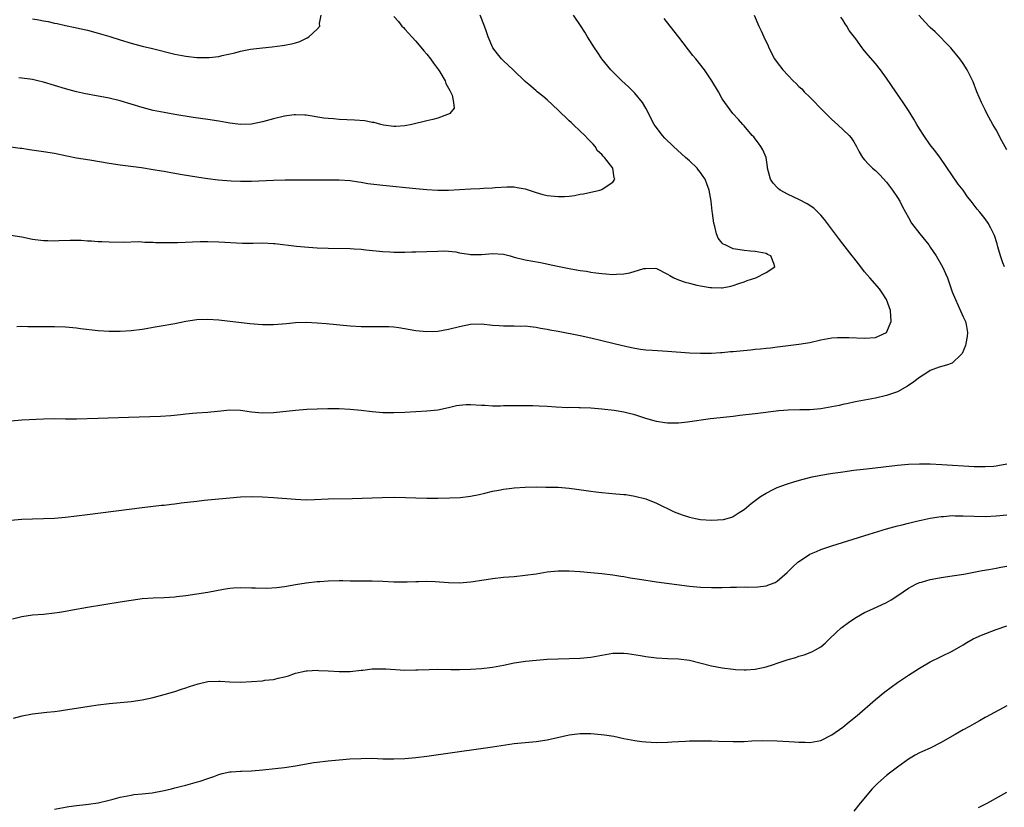
# Model space of a CAD drawing. Units: inches. Extents: x 2613000 to 2616000, y 1539000 to 1540763.
# Drawn here: x 2613269 to 2613449, y 1539984 to 1540128 of the extents above; entities that cross this region are included whole.
import ezdxf

# ---------------------------------------------------------------- set-up
doc = ezdxf.new("R2010")
doc.units = ezdxf.units.IN
doc.header["$MEASUREMENT"] = 0
doc.layers.add('LD26131539_10ft', color=132, linetype='Continuous')

msp = doc.modelspace()

# ---------------------------------------------------------------- linework, layer by layer
at = {"layer": 'LD26131539_10ft'}
for points, elevation in [([(2613267, 1540088.78), (2613269, 1540088.45), (2613271, 1540088.08), (2613273, 1540087.81), (2613273.8, 1540087.8), (2613275, 1540087.74), (2613275.79, 1540087.79), (2613277.85, 1540087.85), (2613279.85, 1540087.85), (2613281, 1540087.77), (2613281.76, 1540087.76), (2613283, 1540087.63), (2613283.63, 1540087.63), (2613285, 1540087.54), (2613287.53, 1540087.53), (2613290.4, 1540087.6), (2613291.52, 1540087.52), (2613293, 1540087.52), (2613293.47, 1540087.47), (2613295, 1540087.46), (2613295.44, 1540087.44), (2613297.47, 1540087.47), (2613301.62, 1540087.62), (2613303, 1540087.64), (2613305, 1540087.59), (2613309.33, 1540087.33), (2613311, 1540087.33), (2613311.31, 1540087.31), (2613313, 1540087.36), (2613315, 1540087.26), (2613315.25, 1540087.25), (2613319.22, 1540086.78), (2613321.41, 1540086.59), (2613323, 1540086.48), (2613325, 1540086.39), (2613329, 1540086.34), (2613329.71, 1540086.29), (2613331, 1540086.22), (2613331.88, 1540086.12), (2613335, 1540085.81), (2613336.24, 1540085.75), (2613337, 1540085.7), (2613338.3, 1540085.7), (2613339, 1540085.67), (2613340.29, 1540085.71), (2613341, 1540085.71), (2613345, 1540085.88), (2613346.11, 1540085.89), (2613347, 1540085.86), (2613348.29, 1540085.71), (2613349, 1540085.57), (2613350.68, 1540085.32), (2613351, 1540085.25), (2613353, 1540085.26), (2613355, 1540085.45), (2613357, 1540085.3), (2613358.23, 1540085), (2613359, 1540084.78), (2613361, 1540084.3), (2613363.77, 1540083.77), (2613366.86, 1540083.14), (2613369.35, 1540082.65), (2613371, 1540082.35), (2613372.18, 1540082.18), (2613373, 1540082.02), (2613373.92, 1540081.92), (2613375, 1540081.75), (2613375.73, 1540081.73), (2613377, 1540081.61), (2613377.68, 1540081.68), (2613379, 1540081.71), (2613380.12, 1540081.88), (2613382.66, 1540082.66), (2613383, 1540082.71), (2613384.73, 1540082.73), (2613385, 1540082.68), (2613387, 1540081.66), (2613387.39, 1540081.39), (2613388.13, 1540081), (2613389, 1540080.64), (2613390.22, 1540080.22), (2613391, 1540080), (2613392.34, 1540079.66), (2613393, 1540079.51), (2613394.79, 1540079.21), (2613395, 1540079.19), (2613396.86, 1540079.14), (2613397, 1540079.16), (2613398.55, 1540079.45), (2613399, 1540079.56), (2613400.04, 1540079.96), (2613401, 1540080.27), (2613401.51, 1540080.49), (2613403.15, 1540081), (2613405, 1540081.95), (2613406.61, 1540083), (2613406.42, 1540083.58), (2613405.85, 1540085), (2613405.27, 1540085.27), (2613405, 1540085.44), (2613403, 1540085.82), (2613402.12, 1540085.88), (2613401, 1540085.98), (2613399.82, 1540086.18), (2613399, 1540086.28), (2613397.54, 1540087), (2613397.16, 1540087.16), (2613397, 1540087.32), (2613396.21, 1540088.21), (2613395.95, 1540089), (2613395.66, 1540090.34), (2613395.42, 1540091), (2613395.2, 1540092.8), (2613395.14, 1540093.14), (2613394.96, 1540095), (2613394.61, 1540097), (2613394.19, 1540098.19), (2613393.84, 1540099), (2613393.52, 1540099.52), (2613393, 1540100.23), (2613392.66, 1540100.66), (2613392.38, 1540101), (2613391, 1540102.35), (2613390.29, 1540103), (2613388.06, 1540105), (2613386.51, 1540106.51), (2613386.04, 1540107), (2613384.74, 1540108.74), (2613384.57, 1540109), (2613383, 1540111.98), (2613382.42, 1540113), (2613381, 1540114.74), (2613380.77, 1540115), (2613379.87, 1540115.87), (2613378.63, 1540117), (2613376.61, 1540119), (2613374.99, 1540121), (2613374.2, 1540122.2), (2613373.62, 1540123), (2613372.38, 1540125), (2613371.87, 1540125.87), (2613371.09, 1540127.09), (2613369.78, 1540129)], 8720), ([(2613267, 1540104.91), (2613268.69, 1540104.69), (2613269, 1540104.66), (2613270.45, 1540104.45), (2613273, 1540104.1), (2613275, 1540103.75), (2613277.27, 1540103.27), (2613279, 1540102.94), (2613281.45, 1540102.55), (2613285, 1540101.93), (2613287, 1540101.63), (2613290.87, 1540101.13), (2613293, 1540100.81), (2613294.54, 1540100.54), (2613295, 1540100.47), (2613296.24, 1540100.24), (2613297, 1540100.12), (2613297.94, 1540099.94), (2613301.37, 1540099.37), (2613303, 1540099.13), (2613304.91, 1540098.91), (2613307.29, 1540098.71), (2613309, 1540098.62), (2613310.63, 1540098.63), (2613311, 1540098.62), (2613315, 1540098.82), (2613317.12, 1540098.88), (2613323, 1540098.92), (2613325, 1540098.92), (2613327, 1540098.88), (2613329, 1540098.74), (2613330.52, 1540098.52), (2613331, 1540098.46), (2613332.24, 1540098.24), (2613335, 1540097.89), (2613341, 1540097.3), (2613343, 1540097.12), (2613345, 1540097.02), (2613347, 1540097.03), (2613351, 1540097.22), (2613352.71, 1540097.29), (2613353.34, 1540097.34), (2613355, 1540097.42), (2613355.49, 1540097.49), (2613357.63, 1540097.63), (2613359, 1540097.64), (2613359.52, 1540097.52), (2613361, 1540097.24), (2613361.17, 1540097.17), (2613363, 1540096.56), (2613364.2, 1540096.2), (2613365, 1540096.03), (2613367, 1540095.83), (2613368.18, 1540095.82), (2613369, 1540095.93), (2613369.99, 1540096.01), (2613371, 1540096.26), (2613371.64, 1540096.36), (2613374.64, 1540097), (2613375, 1540097.11), (2613375.41, 1540097.41), (2613377, 1540098.47), (2613377.38, 1540099), (2613377.25, 1540099.25), (2613377.01, 1540101), (2613375.45, 1540103), (2613375.21, 1540103.22), (2613375, 1540103.52), (2613374.2, 1540104.2), (2613373.75, 1540105), (2613373.39, 1540105.39), (2613373, 1540105.85), (2613372.41, 1540106.41), (2613371.89, 1540107), (2613371, 1540107.81), (2613369.73, 1540109), (2613369.37, 1540109.37), (2613369, 1540109.66), (2613368.34, 1540110.34), (2613367.63, 1540111), (2613367, 1540111.61), (2613365, 1540113.52), (2613364.19, 1540114.19), (2613363.17, 1540115), (2613363, 1540115.16), (2613361.99, 1540115.99), (2613361, 1540116.84), (2613358.8, 1540119), (2613357, 1540120.66), (2613356.65, 1540121), (2613355.94, 1540121.94), (2613355.07, 1540123), (2613354.21, 1540125), (2613353.92, 1540125.92), (2613353.53, 1540127), (2613352.76, 1540129)], 8710), ([(2613402.84, 1540129), (2613403.68, 1540127), (2613404.11, 1540126.11), (2613404.59, 1540125), (2613405.36, 1540123.36), (2613405.52, 1540123), (2613406.56, 1540121), (2613407, 1540120.34), (2613408.03, 1540119), (2613409, 1540117.97), (2613409.94, 1540117), (2613410.5, 1540116.5), (2613411, 1540115.96), (2613411.5, 1540115.5), (2613411.97, 1540115), (2613413, 1540113.97), (2613413.5, 1540113.5), (2613415, 1540111.9), (2613415.46, 1540111.46), (2613417, 1540109.91), (2613418.05, 1540109), (2613420.2, 1540107), (2613420.56, 1540106.56), (2613421, 1540105.81), (2613421.52, 1540105), (2613422.01, 1540104.01), (2613422.58, 1540103), (2613423, 1540102.52), (2613423.73, 1540101.73), (2613424.46, 1540101), (2613425, 1540100.57), (2613425.78, 1540099.78), (2613427, 1540098.45), (2613428.11, 1540097), (2613429, 1540095.68), (2613429.41, 1540095), (2613429.94, 1540093.94), (2613431, 1540091.99), (2613431.58, 1540091), (2613433.06, 1540089), (2613434.7, 1540087), (2613435, 1540086.6), (2613436.09, 1540085), (2613437.22, 1540083), (2613437.79, 1540081.79), (2613438.13, 1540081), (2613438.67, 1540079.33), (2613439, 1540078.44), (2613439.58, 1540077), (2613440.05, 1540076.05), (2613441, 1540073.86), (2613441.42, 1540073), (2613441.54, 1540072.46), (2613441.79, 1540071), (2613441.74, 1540070.26), (2613441.5, 1540069), (2613441.4, 1540068.6), (2613440.82, 1540067.18), (2613440.66, 1540067), (2613439, 1540065.36), (2613437.97, 1540065), (2613436.63, 1540064.63), (2613435, 1540064.08), (2613434.36, 1540063.64), (2613433, 1540062.8), (2613432.01, 1540061.99), (2613430.84, 1540061.16), (2613429, 1540060.13), (2613427.72, 1540059.72), (2613427, 1540059.46), (2613425, 1540059), (2613421.63, 1540058.37), (2613421, 1540058.27), (2613419.97, 1540058.03), (2613419, 1540057.84), (2613418.33, 1540057.67), (2613417, 1540057.4), (2613415, 1540057.05), (2613413, 1540056.89), (2613411.13, 1540056.87), (2613409, 1540056.83), (2613407.33, 1540056.67), (2613403, 1540056.13), (2613400.18, 1540055.82), (2613399, 1540055.67), (2613398.39, 1540055.61), (2613394.81, 1540055.19), (2613390.63, 1540054.63), (2613389, 1540054.45), (2613387.59, 1540054.41), (2613387, 1540054.41), (2613386.5, 1540054.5), (2613385, 1540054.7), (2613383, 1540055.28), (2613381, 1540055.93), (2613379.74, 1540056.26), (2613379, 1540056.42), (2613377.26, 1540056.74), (2613375, 1540057.01), (2613373, 1540057.14), (2613371, 1540057.21), (2613370.8, 1540057.2), (2613369, 1540057.26), (2613368.75, 1540057.25), (2613366.63, 1540057.37), (2613365, 1540057.49), (2613363.55, 1540057.55), (2613362.38, 1540057.62), (2613360.38, 1540057.62), (2613357, 1540057.57), (2613356.46, 1540057.54), (2613355, 1540057.56), (2613353.64, 1540057.64), (2613353, 1540057.65), (2613351, 1540057.78), (2613350.23, 1540057.77), (2613349, 1540057.68), (2613348.42, 1540057.58), (2613347, 1540057.25), (2613345, 1540056.83), (2613343, 1540056.63), (2613339, 1540056.4), (2613337, 1540056.31), (2613335.67, 1540056.33), (2613335, 1540056.31), (2613334.35, 1540056.35), (2613333, 1540056.48), (2613331, 1540056.74), (2613329, 1540056.93), (2613327, 1540057.02), (2613324.94, 1540057.06), (2613323, 1540057.01), (2613321.1, 1540056.9), (2613319, 1540056.71), (2613315, 1540056.29), (2613313, 1540056.24), (2613311, 1540056.46), (2613309, 1540056.77), (2613307, 1540056.8), (2613305.4, 1540056.6), (2613303.58, 1540056.42), (2613303, 1540056.38), (2613301, 1540056.27), (2613300.21, 1540056.21), (2613299, 1540056.1), (2613298.03, 1540055.97), (2613296.22, 1540055.78), (2613294.35, 1540055.65), (2613292.43, 1540055.57), (2613288.54, 1540055.46), (2613283, 1540055.27), (2613279, 1540055.16), (2613277, 1540055.16), (2613275, 1540055.21), (2613273, 1540055.18), (2613269, 1540054.96), (2613267, 1540054.79)], 8740), ([(2613271, 1540128.33), (2613272.15, 1540128.15), (2613273, 1540127.97), (2613273.84, 1540127.84), (2613275, 1540127.54), (2613275.47, 1540127.47), (2613277, 1540127.11), (2613278.75, 1540126.75), (2613279, 1540126.67), (2613281, 1540126.22), (2613283, 1540125.7), (2613285.09, 1540125.09), (2613287, 1540124.49), (2613289, 1540123.89), (2613291, 1540123.34), (2613292.87, 1540122.87), (2613297, 1540121.88), (2613299, 1540121.47), (2613301, 1540121.24), (2613303, 1540121.23), (2613303.27, 1540121.27), (2613305, 1540121.44), (2613305.6, 1540121.6), (2613307.93, 1540122.07), (2613309, 1540122.42), (2613310.77, 1540122.77), (2613313, 1540123.04), (2613314.78, 1540123.22), (2613316.57, 1540123.43), (2613317, 1540123.5), (2613318.28, 1540123.72), (2613319, 1540123.91), (2613319.83, 1540124.17), (2613321.18, 1540124.82), (2613321.44, 1540125), (2613323, 1540126.41), (2613323.49, 1540127), (2613323.43, 1540127.43), (2613323.73, 1540129)], 8690), ([(2613449, 1540104.38), (2613448.04, 1540106.04), (2613447, 1540108), (2613446.43, 1540109), (2613445.35, 1540111), (2613445, 1540111.67), (2613444.35, 1540113), (2613443.51, 1540115), (2613442.8, 1540116.8), (2613442.17, 1540118.17), (2613441.74, 1540119), (2613441, 1540120.17), (2613440.4, 1540121), (2613439, 1540122.68), (2613438.72, 1540123), (2613435.91, 1540125.91), (2613435, 1540126.74), (2613434.73, 1540127), (2613432.89, 1540129)], 8760), ([(2613268.11, 1540072.11), (2613269, 1540072.14), (2613270.1, 1540072.1), (2613271, 1540072.12), (2613272.07, 1540072.07), (2613273, 1540072.09), (2613274.07, 1540072.07), (2613275, 1540072.07), (2613277, 1540072.01), (2613279, 1540071.83), (2613279.73, 1540071.73), (2613283, 1540071.38), (2613285, 1540071.26), (2613287, 1540071.24), (2613289, 1540071.35), (2613291, 1540071.61), (2613291.72, 1540071.72), (2613293, 1540071.95), (2613294.13, 1540072.13), (2613297, 1540072.64), (2613299, 1540073.04), (2613301, 1540073.36), (2613303, 1540073.42), (2613305, 1540073.28), (2613310.65, 1540072.65), (2613313, 1540072.47), (2613315, 1540072.47), (2613317.35, 1540072.65), (2613319, 1540072.8), (2613321, 1540072.87), (2613323, 1540072.78), (2613324.64, 1540072.64), (2613329, 1540072.24), (2613331, 1540072.12), (2613335, 1540072.12), (2613336.07, 1540072.07), (2613337, 1540072), (2613337.88, 1540071.88), (2613341, 1540071.37), (2613343, 1540071.17), (2613345, 1540071.23), (2613347, 1540071.58), (2613349, 1540072.12), (2613351, 1540072.54), (2613353, 1540072.57), (2613355, 1540072.34), (2613356.25, 1540072.25), (2613357, 1540072.22), (2613358.21, 1540072.21), (2613359, 1540072.24), (2613360.18, 1540072.18), (2613361, 1540072.2), (2613361.88, 1540072.12), (2613363, 1540071.96), (2613363.79, 1540071.79), (2613365, 1540071.61), (2613365.5, 1540071.5), (2613367, 1540071.22), (2613371, 1540070.43), (2613373, 1540070.02), (2613375, 1540069.56), (2613377.22, 1540069), (2613379.57, 1540068.43), (2613381, 1540068.13), (2613382.03, 1540067.97), (2613383, 1540067.84), (2613384.26, 1540067.74), (2613387, 1540067.56), (2613391, 1540067.27), (2613393, 1540067.2), (2613394.76, 1540067.24), (2613395, 1540067.23), (2613396.65, 1540067.35), (2613397, 1540067.36), (2613398.5, 1540067.5), (2613399, 1540067.53), (2613402.16, 1540067.84), (2613403, 1540067.94), (2613403.98, 1540068.02), (2613405, 1540068.16), (2613405.78, 1540068.22), (2613407, 1540068.4), (2613407.55, 1540068.45), (2613409, 1540068.64), (2613411, 1540068.87), (2613413, 1540069.19), (2613415, 1540069.64), (2613417, 1540069.99), (2613418.07, 1540070.07), (2613419, 1540070.09), (2613420.09, 1540070.09), (2613423, 1540069.93), (2613425, 1540070.06), (2613427.01, 1540071), (2613427.82, 1540073), (2613427.7, 1540075), (2613427.02, 1540077), (2613426.23, 1540078.23), (2613425.69, 1540079), (2613423.97, 1540081), (2613423, 1540082.08), (2613422.31, 1540083), (2613421, 1540084.63), (2613420.73, 1540085), (2613419, 1540087.21), (2613418.24, 1540088.24), (2613415.66, 1540091.66), (2613415, 1540092.43), (2613414.45, 1540093), (2613413.71, 1540093.71), (2613412.52, 1540094.52), (2613411, 1540095.28), (2613409, 1540096.19), (2613407.55, 1540097), (2613407.25, 1540097.25), (2613407, 1540097.48), (2613406.3, 1540098.3), (2613405.79, 1540099), (2613405.27, 1540101), (2613405.25, 1540101.25), (2613404.98, 1540102.98), (2613404.4, 1540104.4), (2613404.01, 1540105), (2613403.59, 1540105.59), (2613403, 1540106.36), (2613402.74, 1540106.74), (2613402.48, 1540107), (2613401, 1540108.73), (2613400.75, 1540109), (2613399.93, 1540109.93), (2613398.89, 1540111), (2613397.44, 1540113), (2613397, 1540113.69), (2613396.31, 1540115), (2613395.1, 1540117), (2613393.72, 1540119), (2613392.16, 1540121), (2613391.64, 1540121.64), (2613389.06, 1540124.94), (2613388.11, 1540126.11), (2613386.35, 1540128.35)], 8730), ([(2613337, 1540128.76), (2613337.83, 1540127.83), (2613338.45, 1540127), (2613338.73, 1540126.73), (2613339, 1540126.4), (2613339.69, 1540125.69), (2613340.27, 1540125), (2613341, 1540124.23), (2613342.49, 1540122.49), (2613343, 1540121.88), (2613343.67, 1540121), (2613344.21, 1540120.21), (2613345.12, 1540119), (2613345.36, 1540118.64), (2613346.36, 1540117), (2613346.48, 1540116.48), (2613347, 1540115.66), (2613347.2, 1540115.2), (2613347.35, 1540115), (2613347.66, 1540114.34), (2613347.88, 1540113), (2613347.99, 1540112.01), (2613347.24, 1540111), (2613347, 1540110.87), (2613346.82, 1540110.82), (2613345, 1540110.17), (2613344.1, 1540109.9), (2613343, 1540109.67), (2613340.26, 1540109), (2613339, 1540108.78), (2613337.35, 1540108.65), (2613337, 1540108.65), (2613335.12, 1540108.88), (2613334.6, 1540109), (2613333.37, 1540109.37), (2613333, 1540109.39), (2613331.67, 1540109.67), (2613329.81, 1540109.81), (2613327, 1540109.92), (2613325.99, 1540110.01), (2613325, 1540110.08), (2613324.18, 1540110.18), (2613321, 1540110.7), (2613320.73, 1540110.73), (2613319, 1540110.77), (2613318.75, 1540110.75), (2613317, 1540110.5), (2613315, 1540110.06), (2613313.69, 1540109.69), (2613313, 1540109.51), (2613311, 1540109.06), (2613309, 1540108.98), (2613307, 1540109.25), (2613305, 1540109.61), (2613303, 1540109.92), (2613300.31, 1540110.31), (2613297, 1540110.83), (2613295, 1540111.18), (2613293, 1540111.59), (2613291, 1540112.11), (2613287, 1540113.34), (2613285, 1540113.83), (2613283.99, 1540114.01), (2613282.33, 1540114.33), (2613281, 1540114.54), (2613280.63, 1540114.63), (2613279, 1540114.96), (2613277, 1540115.51), (2613275, 1540116.15), (2613273, 1540116.77), (2613271.96, 1540117), (2613271, 1540117.23), (2613269, 1540117.49), (2613268.49, 1540117.51)], 8700), ([(2613448.55, 1540083), (2613448.27, 1540083.73), (2613447.83, 1540085), (2613447.34, 1540086.66), (2613447.2, 1540087.2), (2613446.73, 1540088.73), (2613446.08, 1540090.08), (2613445.56, 1540091), (2613445, 1540091.79), (2613444.06, 1540093), (2613443.55, 1540093.55), (2613442.47, 1540095), (2613441.8, 1540095.8), (2613440.97, 1540097), (2613440.11, 1540098.11), (2613436.85, 1540102.85), (2613436.01, 1540104.01), (2613435, 1540105.3), (2613433.8, 1540107), (2613433, 1540108.22), (2613432.54, 1540109), (2613431.99, 1540109.99), (2613431, 1540111.56), (2613430.06, 1540113), (2613428.67, 1540115), (2613427, 1540117.46), (2613425.87, 1540119), (2613425, 1540120.13), (2613423.65, 1540121.65), (2613423, 1540122.49), (2613422.75, 1540122.75), (2613422.55, 1540123), (2613421.36, 1540124.64), (2613420.19, 1540126.19), (2613419.75, 1540127), (2613419.42, 1540127.42), (2613419, 1540128.15), (2613418.64, 1540128.64)], 8750), ([(2613267, 1540036.72), (2613269, 1540036.86), (2613271, 1540036.97), (2613275, 1540037.07), (2613277, 1540037.22), (2613281, 1540037.71), (2613291, 1540039), (2613294.57, 1540039.43), (2613295, 1540039.47), (2613296.36, 1540039.64), (2613297, 1540039.69), (2613298.15, 1540039.85), (2613301, 1540040.19), (2613302.33, 1540040.33), (2613305, 1540040.58), (2613307, 1540040.81), (2613309, 1540040.99), (2613311, 1540041.02), (2613313, 1540040.95), (2613315, 1540040.83), (2613319, 1540040.51), (2613321, 1540040.44), (2613322.49, 1540040.49), (2613325, 1540040.6), (2613329.35, 1540040.65), (2613334.86, 1540040.86), (2613337.08, 1540040.92), (2613339.13, 1540040.87), (2613341, 1540040.77), (2613343, 1540040.7), (2613345, 1540040.72), (2613347.22, 1540040.78), (2613349.13, 1540040.87), (2613351, 1540041.07), (2613352.6, 1540041.4), (2613353.64, 1540041.64), (2613355, 1540041.98), (2613356.18, 1540042.18), (2613357, 1540042.36), (2613358.52, 1540042.52), (2613359, 1540042.6), (2613361, 1540042.74), (2613363, 1540042.77), (2613364.76, 1540042.76), (2613367, 1540042.71), (2613369, 1540042.56), (2613372.12, 1540042.12), (2613373, 1540041.98), (2613373.89, 1540041.89), (2613375, 1540041.75), (2613377.54, 1540041.54), (2613379, 1540041.41), (2613379.37, 1540041.37), (2613381, 1540041.11), (2613383, 1540040.59), (2613385, 1540039.8), (2613388.23, 1540038.23), (2613389.65, 1540037.65), (2613391, 1540037.22), (2613392.09, 1540037), (2613393, 1540036.84), (2613395, 1540036.7), (2613397.19, 1540036.82), (2613398.75, 1540037.25), (2613399, 1540037.36), (2613400.1, 1540038.1), (2613401, 1540038.67), (2613402.26, 1540039.74), (2613403, 1540040.29), (2613404, 1540041), (2613405, 1540041.65), (2613406.28, 1540042.28), (2613407, 1540042.65), (2613408.7, 1540043.3), (2613410.22, 1540043.78), (2613411.79, 1540044.21), (2613413.4, 1540044.6), (2613415, 1540044.93), (2613416.75, 1540045.25), (2613419, 1540045.56), (2613421, 1540045.81), (2613423.88, 1540046.12), (2613429, 1540046.74), (2613431, 1540046.92), (2613433, 1540047), (2613435, 1540046.98), (2613437.11, 1540046.89), (2613443, 1540046.53), (2613445, 1540046.48), (2613446.58, 1540046.58), (2613447, 1540046.62), (2613447.31, 1540046.69), (2613449, 1540046.98)], 8750), ([(2613267.33, 1540018.67), (2613269, 1540019.08), (2613271, 1540019.39), (2613273, 1540019.54), (2613275, 1540019.74), (2613275.89, 1540019.89), (2613277, 1540020.05), (2613278.3, 1540020.3), (2613281, 1540020.78), (2613287, 1540021.79), (2613289, 1540022.11), (2613291, 1540022.36), (2613293, 1540022.5), (2613295, 1540022.55), (2613297, 1540022.68), (2613297.27, 1540022.73), (2613299, 1540022.95), (2613303, 1540023.55), (2613305.89, 1540024.11), (2613307, 1540024.27), (2613307.67, 1540024.33), (2613309, 1540024.38), (2613311, 1540024.35), (2613311.69, 1540024.31), (2613313.7, 1540024.3), (2613315.61, 1540024.39), (2613317, 1540024.58), (2613317.39, 1540024.61), (2613319, 1540024.92), (2613321, 1540025.23), (2613323, 1540025.47), (2613323.49, 1540025.49), (2613325, 1540025.62), (2613327, 1540025.67), (2613327.67, 1540025.67), (2613329, 1540025.64), (2613331.62, 1540025.62), (2613333, 1540025.64), (2613335, 1540025.56), (2613337, 1540025.43), (2613337.42, 1540025.42), (2613339.42, 1540025.42), (2613341, 1540025.51), (2613341.51, 1540025.51), (2613343, 1540025.54), (2613344.52, 1540025.48), (2613347, 1540025.3), (2613349, 1540025.27), (2613351, 1540025.44), (2613351.5, 1540025.5), (2613353, 1540025.75), (2613353.87, 1540025.87), (2613355, 1540026.05), (2613357, 1540026.26), (2613359, 1540026.42), (2613361, 1540026.62), (2613363, 1540026.92), (2613365, 1540027.25), (2613367, 1540027.45), (2613369, 1540027.44), (2613371, 1540027.33), (2613373, 1540027.16), (2613375, 1540026.94), (2613377, 1540026.68), (2613378.45, 1540026.45), (2613379, 1540026.39), (2613380.18, 1540026.18), (2613381, 1540026.06), (2613381.89, 1540025.89), (2613385, 1540025.43), (2613391, 1540024.66), (2613393, 1540024.47), (2613395, 1540024.39), (2613397, 1540024.41), (2613398.47, 1540024.47), (2613399.57, 1540024.43), (2613401, 1540024.49), (2613401.55, 1540024.45), (2613403.51, 1540024.49), (2613405, 1540024.67), (2613405.77, 1540025), (2613406.67, 1540025.33), (2613407, 1540025.54), (2613408.85, 1540027.15), (2613409.85, 1540028.15), (2613410.79, 1540029), (2613411, 1540029.17), (2613411.45, 1540029.45), (2613413, 1540030.46), (2613414.18, 1540031), (2613415, 1540031.33), (2613417, 1540032.01), (2613423.84, 1540034.16), (2613427, 1540035.12), (2613429, 1540035.67), (2613429.87, 1540035.87), (2613431, 1540036.17), (2613432.5, 1540036.5), (2613433.3, 1540036.7), (2613434.95, 1540037.05), (2613437, 1540037.39), (2613437.4, 1540037.4), (2613439, 1540037.54), (2613439.51, 1540037.51), (2613441, 1540037.5), (2613443, 1540037.41), (2613445, 1540037.39), (2613447, 1540037.47), (2613449, 1540037.7)], 8760), ([(2613267.5, 1540000.5), (2613269.07, 1540000.93), (2613271, 1540001.31), (2613273.62, 1540001.62), (2613275, 1540001.75), (2613275.88, 1540001.88), (2613277, 1540002.02), (2613279, 1540002.32), (2613281.31, 1540002.69), (2613283, 1540002.95), (2613285, 1540003.17), (2613287, 1540003.35), (2613289, 1540003.56), (2613291, 1540003.87), (2613293, 1540004.3), (2613295, 1540004.84), (2613297, 1540005.41), (2613298.18, 1540005.82), (2613299, 1540006.04), (2613299.68, 1540006.32), (2613301.22, 1540006.78), (2613303, 1540007.2), (2613305, 1540007.28), (2613305.27, 1540007.27), (2613307, 1540007.13), (2613309, 1540007.11), (2613313, 1540007.36), (2613313.44, 1540007.44), (2613315, 1540007.6), (2613315.85, 1540007.85), (2613317, 1540008.09), (2613317.72, 1540008.28), (2613319, 1540008.74), (2613320.12, 1540009), (2613321, 1540009.17), (2613321.17, 1540009.17), (2613323, 1540009.26), (2613323.24, 1540009.24), (2613325, 1540009.18), (2613327, 1540009.06), (2613329, 1540009.06), (2613331, 1540009.28), (2613331.3, 1540009.3), (2613333, 1540009.53), (2613333.51, 1540009.51), (2613335, 1540009.56), (2613335.52, 1540009.52), (2613339, 1540009.3), (2613341, 1540009.33), (2613341.36, 1540009.36), (2613343.44, 1540009.44), (2613345, 1540009.45), (2613347.39, 1540009.39), (2613349, 1540009.4), (2613351, 1540009.48), (2613353, 1540009.62), (2613355, 1540009.86), (2613357, 1540010.22), (2613359, 1540010.63), (2613361.05, 1540010.95), (2613363, 1540011.13), (2613365, 1540011.28), (2613367, 1540011.37), (2613369, 1540011.41), (2613371, 1540011.46), (2613373, 1540011.68), (2613375, 1540012.06), (2613377, 1540012.4), (2613377.59, 1540012.41), (2613379, 1540012.41), (2613379.67, 1540012.33), (2613382.04, 1540011.96), (2613383, 1540011.78), (2613385, 1540011.55), (2613387, 1540011.44), (2613389, 1540011.38), (2613391, 1540011.13), (2613395, 1540010.07), (2613397, 1540009.7), (2613399, 1540009.46), (2613399.42, 1540009.42), (2613401, 1540009.33), (2613401.34, 1540009.34), (2613403, 1540009.46), (2613405, 1540009.9), (2613406.34, 1540010.34), (2613407, 1540010.54), (2613408.85, 1540011.15), (2613409, 1540011.22), (2613410.4, 1540011.6), (2613411, 1540011.82), (2613411.93, 1540012.07), (2613413.37, 1540012.63), (2613414.05, 1540013), (2613415, 1540013.57), (2613415.79, 1540014.21), (2613416.58, 1540015), (2613417.81, 1540016.19), (2613418.72, 1540017), (2613418.87, 1540017.13), (2613420.02, 1540017.98), (2613421, 1540018.68), (2613421.5, 1540019), (2613423, 1540019.85), (2613424.48, 1540020.48), (2613427, 1540021.64), (2613427.86, 1540022.14), (2613429.06, 1540022.94), (2613431, 1540024.29), (2613432.38, 1540025), (2613433, 1540025.29), (2613433.38, 1540025.38), (2613435, 1540025.85), (2613436.03, 1540026.03), (2613437, 1540026.22), (2613439, 1540026.52), (2613441.14, 1540026.86), (2613444.49, 1540027.51), (2613445.7, 1540027.7), (2613447, 1540027.95), (2613447.86, 1540028.14), (2613449, 1540028.28)], 8770), ([(2613275, 1539983.88), (2613277.62, 1539984.38), (2613279, 1539984.55), (2613280.72, 1539984.72), (2613281.2, 1539984.8), (2613283, 1539985.06), (2613285, 1539985.53), (2613285.74, 1539985.74), (2613287, 1539986.08), (2613289, 1539986.47), (2613289.46, 1539986.54), (2613291, 1539986.66), (2613292.86, 1539986.86), (2613295, 1539987.28), (2613296.37, 1539987.63), (2613297, 1539987.77), (2613297.97, 1539988.03), (2613299, 1539988.29), (2613301.14, 1539988.86), (2613301.61, 1539989), (2613303, 1539989.5), (2613304.13, 1539989.87), (2613305, 1539990.25), (2613305.61, 1539990.39), (2613307, 1539990.69), (2613307.27, 1539990.73), (2613309, 1539990.81), (2613309.17, 1539990.83), (2613311, 1539990.91), (2613313.08, 1539991.08), (2613315.29, 1539991.29), (2613317, 1539991.5), (2613319, 1539991.81), (2613320.01, 1539992.01), (2613322.39, 1539992.39), (2613323, 1539992.47), (2613325, 1539992.72), (2613327, 1539992.92), (2613328.94, 1539993.06), (2613331, 1539993.17), (2613333, 1539993.18), (2613335, 1539993.11), (2613337, 1539993.08), (2613339, 1539993.16), (2613341, 1539993.33), (2613343, 1539993.6), (2613345.97, 1539994.03), (2613355, 1539995.28), (2613359, 1539995.86), (2613361, 1539996.08), (2613363, 1539996.26), (2613365, 1539996.54), (2613369, 1539997.48), (2613369.52, 1539997.52), (2613371, 1539997.72), (2613373, 1539997.69), (2613373.65, 1539997.65), (2613375.47, 1539997.47), (2613377.2, 1539997.2), (2613379, 1539996.83), (2613381, 1539996.45), (2613382.27, 1539996.27), (2613383, 1539996.2), (2613385, 1539996.09), (2613387, 1539996.14), (2613387.8, 1539996.2), (2613389, 1539996.26), (2613390.3, 1539996.3), (2613391, 1539996.37), (2613392.35, 1539996.35), (2613393, 1539996.4), (2613394.35, 1539996.35), (2613395, 1539996.36), (2613396.3, 1539996.3), (2613399, 1539996.24), (2613400.28, 1539996.28), (2613401, 1539996.28), (2613402.37, 1539996.37), (2613404.42, 1539996.42), (2613407, 1539996.37), (2613410.21, 1539996.21), (2613411, 1539996.14), (2613412.13, 1539996.13), (2613413, 1539996.08), (2613415, 1539996.44), (2613417, 1539997.46), (2613419, 1539998.9), (2613420.15, 1539999.85), (2613421.64, 1540001), (2613425, 1540003.92), (2613426.68, 1540005.32), (2613427.82, 1540006.18), (2613429, 1540007.04), (2613431, 1540008.38), (2613433, 1540009.63), (2613435, 1540010.79), (2613439, 1540012.78), (2613441, 1540013.92), (2613441.66, 1540014.34), (2613442.84, 1540015), (2613444.32, 1540015.68), (2613447, 1540016.72), (2613449, 1540017.4)], 8780), ([(2613449, 1540002.79), (2613445.26, 1540000.74), (2613445, 1540000.61), (2613443.97, 1540000.03), (2613443, 1539999.5), (2613442.14, 1539999), (2613441, 1539998.38), (2613439.53, 1539997.53), (2613438.58, 1539997), (2613437, 1539996.06), (2613435, 1539995.06), (2613433.56, 1539994.44), (2613433, 1539994.17), (2613432.24, 1539993.76), (2613431, 1539993.01), (2613429, 1539991.59), (2613427.52, 1539990.48), (2613427, 1539990.05), (2613425.38, 1539988.62), (2613424.39, 1539987.61), (2613422.18, 1539985), (2613421, 1539983.54)], 8790), ([(2613443.8, 1539984.2), (2613445.36, 1539985), (2613449, 1539986.99)], 8800)]:
    msp.add_lwpolyline(points, dxfattribs=dict(at, elevation=elevation))

doc.saveas('drawing.dxf')
